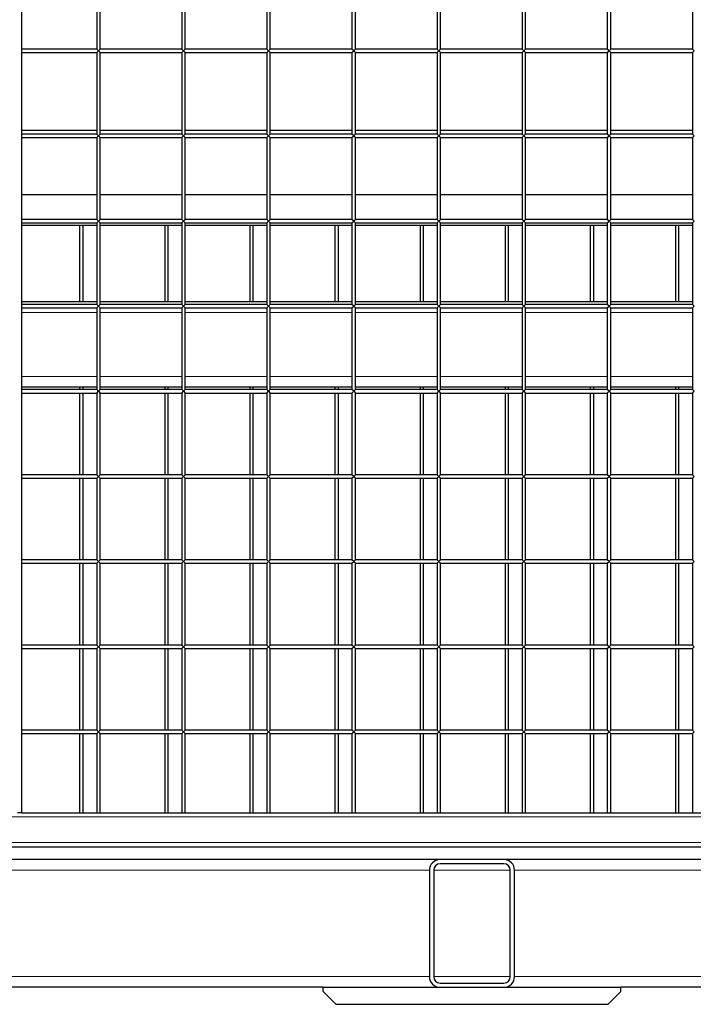
# Model space of a CAD drawing. Units: millimetres. Extents: x 0 to 21000, y 0 to 14850.
# Drawn here: x 10049 to 10841, y 3411 to 4567 of the extents above; entities that cross this region are included whole.
import ezdxf

# ---------------------------------------------------------------- set-up
doc = ezdxf.new("R2010")
doc.units = ezdxf.units.MM
doc.header["$LTSCALE"] = 50

msp = doc.modelspace()

# ---------------------------------------------------------------- linework, layer by layer
at = {"color": 7, "linetype": 'Continuous', "lineweight": 25}
for p, q in [((10051.7, 3635.8), (10051.7, 5325.8)), ((10139.7, 4628.8), (10139.7, 4532.8)), ((10143.7, 4532.8), (10143.7, 4628.8)), ((10239.7, 4628.8), (10239.7, 4532.8)), ((10243.7, 4532.8), (10243.7, 4628.8)), ((10339.7, 4628.8), (10339.7, 4532.8)), ((10343.7, 4532.8), (10343.7, 4628.8)), ((10439.7, 4628.8), (10439.7, 4532.8)), ((10443.7, 4532.8), (10443.7, 4628.8)), ((10539.7, 4628.8), (10539.7, 4532.8)), ((10543.7, 4532.8), (10543.7, 4628.8)), ((10639.7, 4628.8), (10639.7, 4532.8)), ((10643.7, 4532.8), (10643.7, 4628.8)), ((10739.7, 4628.8), (10739.7, 4532.8)), ((10743.7, 4532.8), (10743.7, 4628.8)), ((10839.7, 4628.8), (10839.7, 4532.8)), ((10139.7, 4532.8), (10051.7, 4532.8)), ((10051.7, 4528.8), (10139.7, 4528.8)), ((10141.7, 4530.8), (10139.7, 4532.8)), ((10139.7, 4528.8), (10141.7, 4530.8)), ((10139.7, 4528.8), (10139.7, 4432.8)), ((10143.7, 4532.8), (10141.7, 4530.8)), ((10141.7, 4530.8), (10143.7, 4528.8)), ((10239.7, 4532.8), (10143.7, 4532.8)), ((10143.7, 4528.8), (10239.7, 4528.8)), ((10143.7, 4432.8), (10143.7, 4528.8)), ((10241.7, 4530.8), (10239.7, 4532.8)), ((10239.7, 4528.8), (10241.7, 4530.8)), ((10239.7, 4528.8), (10239.7, 4432.8)), ((10243.7, 4532.8), (10241.7, 4530.8)), ((10241.7, 4530.8), (10243.7, 4528.8)), ((10339.7, 4532.8), (10243.7, 4532.8)), ((10243.7, 4432.8), (10243.7, 4528.8)), ((10243.7, 4528.8), (10339.7, 4528.8)), ((10341.7, 4530.8), (10339.7, 4532.8)), ((10339.7, 4528.8), (10341.7, 4530.8)), ((10339.7, 4528.8), (10339.7, 4432.8)), ((10343.7, 4532.8), (10341.7, 4530.8)), ((10341.7, 4530.8), (10343.7, 4528.8)), ((10439.7, 4532.8), (10343.7, 4532.8)), ((10343.7, 4432.8), (10343.7, 4528.8)), ((10343.7, 4528.8), (10439.7, 4528.8)), ((10441.7, 4530.8), (10439.7, 4532.8)), ((10439.7, 4528.8), (10441.7, 4530.8)), ((10439.7, 4528.8), (10439.7, 4432.8)), ((10443.7, 4532.8), (10441.7, 4530.8)), ((10441.7, 4530.8), (10443.7, 4528.8)), ((10539.7, 4532.8), (10443.7, 4532.8)), ((10443.7, 4432.8), (10443.7, 4528.8)), ((10443.7, 4528.8), (10539.7, 4528.8)), ((10541.7, 4530.8), (10539.7, 4532.8)), ((10539.7, 4528.8), (10541.7, 4530.8)), ((10539.7, 4528.8), (10539.7, 4432.8)), ((10543.7, 4532.8), (10541.7, 4530.8)), ((10541.7, 4530.8), (10543.7, 4528.8)), ((10639.7, 4532.8), (10543.7, 4532.8)), ((10543.7, 4432.8), (10543.7, 4528.8)), ((10543.7, 4528.8), (10639.7, 4528.8)), ((10641.7, 4530.8), (10639.7, 4532.8)), ((10639.7, 4528.8), (10641.7, 4530.8)), ((10639.7, 4528.8), (10639.7, 4432.8)), ((10643.7, 4532.8), (10641.7, 4530.8)), ((10641.7, 4530.8), (10643.7, 4528.8)), ((10739.7, 4532.8), (10643.7, 4532.8)), ((10643.7, 4528.8), (10739.7, 4528.8)), ((10643.7, 4432.8), (10643.7, 4528.8)), ((10741.7, 4530.8), (10739.7, 4532.8)), ((10739.7, 4528.8), (10741.7, 4530.8)), ((10739.7, 4528.8), (10739.7, 4432.8)), ((10743.7, 4532.8), (10741.7, 4530.8)), ((10741.7, 4530.8), (10743.7, 4528.8)), ((10839.7, 4532.8), (10743.7, 4532.8)), ((10743.7, 4432.8), (10743.7, 4528.8)), ((10743.7, 4528.8), (10839.7, 4528.8)), ((10841.7, 4530.8), (10839.7, 4532.8)), ((10839.7, 4528.8), (10841.7, 4530.8)), ((10839.7, 4528.8), (10839.7, 4432.8)), ((10139.7, 4437), (10051.7, 4437)), ((10139.7, 4432.8), (10051.7, 4432.8)), ((10141.7, 4430.8), (10139.7, 4432.8)), ((10139.7, 4428.8), (10141.7, 4430.8)), ((10143.7, 4432.8), (10141.7, 4430.8)), ((10141.7, 4430.8), (10143.7, 4428.8)), ((10239.7, 4437), (10143.7, 4437)), ((10239.7, 4432.8), (10143.7, 4432.8)), ((10241.7, 4430.8), (10239.7, 4432.8)), ((10239.7, 4428.8), (10241.7, 4430.8)), ((10243.7, 4432.8), (10241.7, 4430.8)), ((10241.7, 4430.8), (10243.7, 4428.8)), ((10339.7, 4437), (10243.7, 4437)), ((10339.7, 4432.8), (10243.7, 4432.8)), ((10341.7, 4430.8), (10339.7, 4432.8)), ((10339.7, 4428.8), (10341.7, 4430.8)), ((10343.7, 4432.8), (10341.7, 4430.8)), ((10341.7, 4430.8), (10343.7, 4428.8)), ((10439.7, 4437), (10343.7, 4437)), ((10439.7, 4432.8), (10343.7, 4432.8)), ((10441.7, 4430.8), (10439.7, 4432.8)), ((10439.7, 4428.8), (10441.7, 4430.8)), ((10443.7, 4432.8), (10441.7, 4430.8)), ((10441.7, 4430.8), (10443.7, 4428.8)), ((10539.7, 4437), (10443.7, 4437)), ((10539.7, 4432.8), (10443.7, 4432.8)), ((10541.7, 4430.8), (10539.7, 4432.8)), ((10539.7, 4428.8), (10541.7, 4430.8)), ((10543.7, 4432.8), (10541.7, 4430.8)), ((10541.7, 4430.8), (10543.7, 4428.8)), ((10639.7, 4437), (10543.7, 4437)), ((10639.7, 4432.8), (10543.7, 4432.8)), ((10641.7, 4430.8), (10639.7, 4432.8)), ((10639.7, 4428.8), (10641.7, 4430.8)), ((10643.7, 4432.8), (10641.7, 4430.8)), ((10641.7, 4430.8), (10643.7, 4428.8)), ((10739.7, 4437), (10643.7, 4437)), ((10739.7, 4432.8), (10643.7, 4432.8)), ((10741.7, 4430.8), (10739.7, 4432.8)), ((10739.7, 4428.8), (10741.7, 4430.8)), ((10743.7, 4432.8), (10741.7, 4430.8)), ((10741.7, 4430.8), (10743.7, 4428.8)), ((10839.7, 4437), (10743.7, 4437)), ((10839.7, 4432.8), (10743.7, 4432.8)), ((10841.7, 4430.8), (10839.7, 4432.8)), ((10839.7, 4428.8), (10841.7, 4430.8)), ((10051.7, 4428.8), (10139.7, 4428.8)), ((10139.7, 4428.8), (10139.7, 4332.8)), ((10143.7, 4428.8), (10239.7, 4428.8)), ((10143.7, 4332.8), (10143.7, 4428.8)), ((10239.7, 4428.8), (10239.7, 4332.8)), ((10243.7, 4332.8), (10243.7, 4428.8)), ((10243.7, 4428.8), (10339.7, 4428.8)), ((10339.7, 4428.8), (10339.7, 4332.8)), ((10343.7, 4332.8), (10343.7, 4428.8)), ((10343.7, 4428.8), (10439.7, 4428.8)), ((10439.7, 4428.8), (10439.7, 4332.8)), ((10443.7, 4332.8), (10443.7, 4428.8)), ((10443.7, 4428.8), (10539.7, 4428.8)), ((10539.7, 4428.8), (10539.7, 4332.8)), ((10543.7, 4332.8), (10543.7, 4428.8)), ((10543.7, 4428.8), (10639.7, 4428.8)), ((10639.7, 4428.8), (10639.7, 4332.8)), ((10643.7, 4332.8), (10643.7, 4428.8)), ((10643.7, 4428.8), (10739.7, 4428.8)), ((10739.7, 4428.8), (10739.7, 4332.8)), ((10743.7, 4332.8), (10743.7, 4428.8)), ((10743.7, 4428.8), (10839.7, 4428.8)), ((10839.7, 4428.8), (10839.7, 4332.8)), ((10051.7, 4362), (10139.7, 4362)), ((10143.7, 4362), (10239.7, 4362)), ((10243.7, 4362), (10339.7, 4362)), ((10343.7, 4362), (10439.7, 4362)), ((10443.7, 4362), (10539.7, 4362)), ((10543.7, 4362), (10639.7, 4362)), ((10643.7, 4362), (10739.7, 4362)), ((10743.7, 4362), (10839.7, 4362)), ((10139.7, 4332.8), (10051.7, 4332.8)), ((10051.7, 4328.8), (10139.7, 4328.8)), ((10051.7, 4325.8), (10139.7, 4325.8)), ((10119.7, 4325.8), (10119.7, 4235.8)), ((10123.7, 4235.8), (10123.7, 4325.8)), ((10141.7, 4330.8), (10139.7, 4332.8)), ((10139.7, 4328.8), (10141.7, 4330.8)), ((10139.7, 4328.8), (10139.7, 4232.8)), ((10143.7, 4332.8), (10141.7, 4330.8)), ((10141.7, 4330.8), (10143.7, 4328.8)), ((10239.7, 4332.8), (10143.7, 4332.8)), ((10143.7, 4328.8), (10239.7, 4328.8)), ((10143.7, 4232.8), (10143.7, 4328.8)), ((10143.7, 4325.8), (10239.7, 4325.8)), ((10219.7, 4325.8), (10219.7, 4235.8)), ((10223.7, 4235.8), (10223.7, 4325.8)), ((10241.7, 4330.8), (10239.7, 4332.8)), ((10239.7, 4328.8), (10241.7, 4330.8)), ((10239.7, 4328.8), (10239.7, 4232.8)), ((10243.7, 4332.8), (10241.7, 4330.8)), ((10241.7, 4330.8), (10243.7, 4328.8)), ((10339.7, 4332.8), (10243.7, 4332.8)), ((10243.7, 4328.8), (10339.7, 4328.8)), ((10243.7, 4232.8), (10243.7, 4328.8)), ((10243.7, 4325.8), (10339.7, 4325.8)), ((10319.7, 4325.8), (10319.7, 4235.8)), ((10323.7, 4235.8), (10323.7, 4325.8)), ((10341.7, 4330.8), (10339.7, 4332.8)), ((10339.7, 4328.8), (10341.7, 4330.8)), ((10339.7, 4328.8), (10339.7, 4232.8)), ((10343.7, 4332.8), (10341.7, 4330.8)), ((10341.7, 4330.8), (10343.7, 4328.8)), ((10439.7, 4332.8), (10343.7, 4332.8)), ((10343.7, 4232.8), (10343.7, 4328.8)), ((10343.7, 4328.8), (10439.7, 4328.8)), ((10343.7, 4325.8), (10439.7, 4325.8)), ((10419.7, 4325.8), (10419.7, 4235.8)), ((10423.7, 4235.8), (10423.7, 4325.8)), ((10441.7, 4330.8), (10439.7, 4332.8)), ((10439.7, 4328.8), (10441.7, 4330.8)), ((10439.7, 4328.8), (10439.7, 4232.8)), ((10443.7, 4332.8), (10441.7, 4330.8)), ((10441.7, 4330.8), (10443.7, 4328.8)), ((10539.7, 4332.8), (10443.7, 4332.8)), ((10443.7, 4328.8), (10539.7, 4328.8)), ((10443.7, 4232.8), (10443.7, 4328.8)), ((10443.7, 4325.8), (10539.7, 4325.8)), ((10519.7, 4325.8), (10519.7, 4235.8)), ((10523.7, 4235.8), (10523.7, 4325.8)), ((10541.7, 4330.8), (10539.7, 4332.8)), ((10539.7, 4328.8), (10541.7, 4330.8)), ((10539.7, 4328.8), (10539.7, 4232.8)), ((10543.7, 4332.8), (10541.7, 4330.8)), ((10541.7, 4330.8), (10543.7, 4328.8)), ((10639.7, 4332.8), (10543.7, 4332.8)), ((10543.7, 4328.8), (10639.7, 4328.8)), ((10543.7, 4232.8), (10543.7, 4328.8)), ((10543.7, 4325.8), (10639.7, 4325.8)), ((10619.7, 4325.8), (10619.7, 4235.8)), ((10623.7, 4235.8), (10623.7, 4325.8)), ((10641.7, 4330.8), (10639.7, 4332.8)), ((10639.7, 4328.8), (10641.7, 4330.8)), ((10639.7, 4328.8), (10639.7, 4232.8)), ((10643.7, 4332.8), (10641.7, 4330.8)), ((10641.7, 4330.8), (10643.7, 4328.8)), ((10739.7, 4332.8), (10643.7, 4332.8)), ((10643.7, 4328.8), (10739.7, 4328.8)), ((10643.7, 4232.8), (10643.7, 4328.8)), ((10643.7, 4325.8), (10739.7, 4325.8)), ((10719.7, 4325.8), (10719.7, 4235.8)), ((10723.7, 4235.8), (10723.7, 4325.8)), ((10741.7, 4330.8), (10739.7, 4332.8)), ((10739.7, 4328.8), (10741.7, 4330.8)), ((10739.7, 4328.8), (10739.7, 4232.8)), ((10743.7, 4332.8), (10741.7, 4330.8)), ((10741.7, 4330.8), (10743.7, 4328.8)), ((10839.7, 4332.8), (10743.7, 4332.8)), ((10743.7, 4232.8), (10743.7, 4328.8)), ((10743.7, 4328.8), (10839.7, 4328.8)), ((10743.7, 4325.8), (10839.7, 4325.8)), ((10819.7, 4325.8), (10819.7, 4235.8)), ((10823.7, 4235.8), (10823.7, 4325.8)), ((10841.7, 4330.8), (10839.7, 4332.8)), ((10839.7, 4328.8), (10841.7, 4330.8)), ((10839.7, 4328.8), (10839.7, 4232.8)), ((10139.7, 4235.8), (10051.7, 4235.8)), ((10239.7, 4235.8), (10143.7, 4235.8)), ((10339.7, 4235.8), (10243.7, 4235.8)), ((10439.7, 4235.8), (10343.7, 4235.8)), ((10539.7, 4235.8), (10443.7, 4235.8)), ((10639.7, 4235.8), (10543.7, 4235.8)), ((10739.7, 4235.8), (10643.7, 4235.8)), ((10839.7, 4235.8), (10743.7, 4235.8)), ((10139.7, 4232.8), (10051.7, 4232.8)), ((10051.7, 4228.8), (10139.7, 4228.8)), ((10141.7, 4230.8), (10139.7, 4232.8)), ((10139.7, 4228.8), (10141.7, 4230.8)), ((10139.7, 4228.8), (10139.7, 4132.8)), ((10143.7, 4232.8), (10141.7, 4230.8)), ((10141.7, 4230.8), (10143.7, 4228.8)), ((10239.7, 4232.8), (10143.7, 4232.8)), ((10143.7, 4132.8), (10143.7, 4228.8)), ((10143.7, 4228.8), (10239.7, 4228.8)), ((10241.7, 4230.8), (10239.7, 4232.8)), ((10239.7, 4228.8), (10241.7, 4230.8)), ((10239.7, 4228.8), (10239.7, 4132.8)), ((10243.7, 4232.8), (10241.7, 4230.8)), ((10241.7, 4230.8), (10243.7, 4228.8)), ((10339.7, 4232.8), (10243.7, 4232.8)), ((10243.7, 4228.8), (10339.7, 4228.8)), ((10243.7, 4132.8), (10243.7, 4228.8)), ((10341.7, 4230.8), (10339.7, 4232.8)), ((10339.7, 4228.8), (10341.7, 4230.8)), ((10339.7, 4228.8), (10339.7, 4132.8)), ((10343.7, 4232.8), (10341.7, 4230.8)), ((10341.7, 4230.8), (10343.7, 4228.8)), ((10439.7, 4232.8), (10343.7, 4232.8)), ((10343.7, 4132.8), (10343.7, 4228.8)), ((10343.7, 4228.8), (10439.7, 4228.8)), ((10441.7, 4230.8), (10439.7, 4232.8)), ((10439.7, 4228.8), (10441.7, 4230.8)), ((10439.7, 4228.8), (10439.7, 4132.8)), ((10443.7, 4232.8), (10441.7, 4230.8)), ((10441.7, 4230.8), (10443.7, 4228.8)), ((10539.7, 4232.8), (10443.7, 4232.8)), ((10443.7, 4228.8), (10539.7, 4228.8)), ((10443.7, 4132.8), (10443.7, 4228.8)), ((10541.7, 4230.8), (10539.7, 4232.8)), ((10539.7, 4228.8), (10541.7, 4230.8)), ((10539.7, 4228.8), (10539.7, 4132.8)), ((10543.7, 4232.8), (10541.7, 4230.8)), ((10541.7, 4230.8), (10543.7, 4228.8)), ((10639.7, 4232.8), (10543.7, 4232.8)), ((10543.7, 4228.8), (10639.7, 4228.8)), ((10543.7, 4132.8), (10543.7, 4228.8)), ((10641.7, 4230.8), (10639.7, 4232.8)), ((10639.7, 4228.8), (10641.7, 4230.8)), ((10639.7, 4228.8), (10639.7, 4132.8)), ((10643.7, 4232.8), (10641.7, 4230.8)), ((10641.7, 4230.8), (10643.7, 4228.8)), ((10739.7, 4232.8), (10643.7, 4232.8)), ((10643.7, 4132.8), (10643.7, 4228.8)), ((10643.7, 4228.8), (10739.7, 4228.8)), ((10741.7, 4230.8), (10739.7, 4232.8)), ((10739.7, 4228.8), (10741.7, 4230.8)), ((10739.7, 4228.8), (10739.7, 4132.8)), ((10743.7, 4232.8), (10741.7, 4230.8)), ((10741.7, 4230.8), (10743.7, 4228.8)), ((10839.7, 4232.8), (10743.7, 4232.8)), ((10743.7, 4228.8), (10839.7, 4228.8)), ((10743.7, 4132.8), (10743.7, 4228.8)), ((10841.7, 4230.8), (10839.7, 4232.8)), ((10839.7, 4228.8), (10841.7, 4230.8)), ((10839.7, 4228.8), (10839.7, 4132.8)), ((10139.7, 4135.8), (10051.7, 4135.8)), ((10139.7, 4132.8), (10051.7, 4132.8)), ((10119.7, 4135.8), (10119.7, 4132.8)), ((10123.7, 4132.8), (10123.7, 4135.8)), ((10141.7, 4130.8), (10139.7, 4132.8)), ((10139.7, 4128.8), (10141.7, 4130.8)), ((10143.7, 4132.8), (10141.7, 4130.8)), ((10141.7, 4130.8), (10143.7, 4128.8)), ((10239.7, 4135.8), (10143.7, 4135.8)), ((10239.7, 4132.8), (10143.7, 4132.8)), ((10219.7, 4135.8), (10219.7, 4132.8)), ((10223.7, 4132.8), (10223.7, 4135.8)), ((10241.7, 4130.8), (10239.7, 4132.8)), ((10239.7, 4128.8), (10241.7, 4130.8)), ((10243.7, 4132.8), (10241.7, 4130.8)), ((10241.7, 4130.8), (10243.7, 4128.8)), ((10339.7, 4135.8), (10243.7, 4135.8)), ((10339.7, 4132.8), (10243.7, 4132.8)), ((10319.7, 4135.8), (10319.7, 4132.8)), ((10323.7, 4132.8), (10323.7, 4135.8)), ((10341.7, 4130.8), (10339.7, 4132.8)), ((10339.7, 4128.8), (10341.7, 4130.8)), ((10343.7, 4132.8), (10341.7, 4130.8)), ((10341.7, 4130.8), (10343.7, 4128.8)), ((10439.7, 4135.8), (10343.7, 4135.8)), ((10439.7, 4132.8), (10343.7, 4132.8)), ((10419.7, 4135.8), (10419.7, 4132.8)), ((10423.7, 4132.8), (10423.7, 4135.8)), ((10441.7, 4130.8), (10439.7, 4132.8)), ((10439.7, 4128.8), (10441.7, 4130.8)), ((10443.7, 4132.8), (10441.7, 4130.8)), ((10441.7, 4130.8), (10443.7, 4128.8)), ((10539.7, 4135.8), (10443.7, 4135.8)), ((10539.7, 4132.8), (10443.7, 4132.8)), ((10519.7, 4135.8), (10519.7, 4132.8)), ((10523.7, 4132.8), (10523.7, 4135.8)), ((10541.7, 4130.8), (10539.7, 4132.8)), ((10539.7, 4128.8), (10541.7, 4130.8)), ((10543.7, 4132.8), (10541.7, 4130.8)), ((10541.7, 4130.8), (10543.7, 4128.8)), ((10639.7, 4135.8), (10543.7, 4135.8)), ((10639.7, 4132.8), (10543.7, 4132.8)), ((10619.7, 4135.8), (10619.7, 4132.8)), ((10623.7, 4132.8), (10623.7, 4135.8)), ((10641.7, 4130.8), (10639.7, 4132.8)), ((10639.7, 4128.8), (10641.7, 4130.8)), ((10643.7, 4132.8), (10641.7, 4130.8)), ((10641.7, 4130.8), (10643.7, 4128.8)), ((10739.7, 4135.8), (10643.7, 4135.8)), ((10739.7, 4132.8), (10643.7, 4132.8)), ((10719.7, 4135.8), (10719.7, 4132.8)), ((10723.7, 4132.8), (10723.7, 4135.8)), ((10741.7, 4130.8), (10739.7, 4132.8)), ((10739.7, 4128.8), (10741.7, 4130.8)), ((10743.7, 4132.8), (10741.7, 4130.8)), ((10741.7, 4130.8), (10743.7, 4128.8)), ((10839.7, 4135.8), (10743.7, 4135.8)), ((10839.7, 4132.8), (10743.7, 4132.8)), ((10819.7, 4135.8), (10819.7, 4132.8)), ((10823.7, 4132.8), (10823.7, 4135.8)), ((10841.7, 4130.8), (10839.7, 4132.8)), ((10839.7, 4128.8), (10841.7, 4130.8)), ((10051.7, 4128.8), (10139.7, 4128.8)), ((10119.7, 4128.8), (10119.7, 4032.8)), ((10123.7, 4032.8), (10123.7, 4128.8)), ((10139.7, 4128.8), (10139.7, 4032.8)), ((10143.7, 4128.8), (10239.7, 4128.8)), ((10143.7, 4032.8), (10143.7, 4128.8)), ((10219.7, 4128.8), (10219.7, 4032.8)), ((10223.7, 4032.8), (10223.7, 4128.8)), ((10239.7, 4128.8), (10239.7, 4032.8)), ((10243.7, 4128.8), (10339.7, 4128.8)), ((10243.7, 4032.8), (10243.7, 4128.8)), ((10319.7, 4128.8), (10319.7, 4032.8)), ((10323.7, 4032.8), (10323.7, 4128.8)), ((10339.7, 4128.8), (10339.7, 4032.8)), ((10343.7, 4032.8), (10343.7, 4128.8)), ((10343.7, 4128.8), (10439.7, 4128.8)), ((10419.7, 4128.8), (10419.7, 4032.8)), ((10423.7, 4032.8), (10423.7, 4128.8)), ((10439.7, 4128.8), (10439.7, 4032.8)), ((10443.7, 4032.8), (10443.7, 4128.8)), ((10443.7, 4128.8), (10539.7, 4128.8)), ((10519.7, 4128.8), (10519.7, 4032.8)), ((10523.7, 4032.8), (10523.7, 4128.8)), ((10539.7, 4128.8), (10539.7, 4032.8)), ((10543.7, 4032.8), (10543.7, 4128.8)), ((10543.7, 4128.8), (10639.7, 4128.8)), ((10619.7, 4128.8), (10619.7, 4032.8)), ((10623.7, 4032.8), (10623.7, 4128.8)), ((10639.7, 4128.8), (10639.7, 4032.8)), ((10643.7, 4128.8), (10739.7, 4128.8)), ((10643.7, 4032.8), (10643.7, 4128.8)), ((10719.7, 4128.8), (10719.7, 4032.8)), ((10723.7, 4032.8), (10723.7, 4128.8)), ((10739.7, 4128.8), (10739.7, 4032.8)), ((10743.7, 4128.8), (10839.7, 4128.8)), ((10743.7, 4032.8), (10743.7, 4128.8)), ((10819.7, 4128.8), (10819.7, 4032.8)), ((10823.7, 4032.8), (10823.7, 4128.8)), ((10839.7, 4128.8), (10839.7, 4032.8)), ((10139.7, 4032.8), (10051.7, 4032.8)), ((10051.7, 4028.8), (10139.7, 4028.8)), ((10119.7, 4028.8), (10119.7, 3932.8)), ((10123.7, 3932.8), (10123.7, 4028.8)), ((10141.7, 4030.8), (10139.7, 4032.8)), ((10139.7, 4028.8), (10141.7, 4030.8)), ((10139.7, 4028.8), (10139.7, 3932.8)), ((10143.7, 4032.8), (10141.7, 4030.8)), ((10141.7, 4030.8), (10143.7, 4028.8)), ((10239.7, 4032.8), (10143.7, 4032.8)), ((10143.7, 3932.8), (10143.7, 4028.8)), ((10143.7, 4028.8), (10239.7, 4028.8)), ((10219.7, 4028.8), (10219.7, 3932.8)), ((10223.7, 3932.8), (10223.7, 4028.8)), ((10241.7, 4030.8), (10239.7, 4032.8)), ((10239.7, 4028.8), (10241.7, 4030.8)), ((10239.7, 4028.8), (10239.7, 3932.8)), ((10243.7, 4032.8), (10241.7, 4030.8)), ((10241.7, 4030.8), (10243.7, 4028.8)), ((10339.7, 4032.8), (10243.7, 4032.8)), ((10243.7, 4028.8), (10339.7, 4028.8)), ((10243.7, 3932.8), (10243.7, 4028.8)), ((10319.7, 4028.8), (10319.7, 3932.8)), ((10323.7, 3932.8), (10323.7, 4028.8)), ((10341.7, 4030.8), (10339.7, 4032.8)), ((10339.7, 4028.8), (10341.7, 4030.8)), ((10339.7, 4028.8), (10339.7, 3932.8)), ((10343.7, 4032.8), (10341.7, 4030.8)), ((10341.7, 4030.8), (10343.7, 4028.8)), ((10439.7, 4032.8), (10343.7, 4032.8)), ((10343.7, 4028.8), (10439.7, 4028.8)), ((10343.7, 3932.8), (10343.7, 4028.8)), ((10419.7, 4028.8), (10419.7, 3932.8)), ((10423.7, 3932.8), (10423.7, 4028.8)), ((10441.7, 4030.8), (10439.7, 4032.8)), ((10439.7, 4028.8), (10441.7, 4030.8)), ((10439.7, 4028.8), (10439.7, 3932.8)), ((10443.7, 4032.8), (10441.7, 4030.8)), ((10441.7, 4030.8), (10443.7, 4028.8)), ((10539.7, 4032.8), (10443.7, 4032.8)), ((10443.7, 4028.8), (10539.7, 4028.8)), ((10443.7, 3932.8), (10443.7, 4028.8)), ((10519.7, 4028.8), (10519.7, 3932.8)), ((10523.7, 3932.8), (10523.7, 4028.8)), ((10541.7, 4030.8), (10539.7, 4032.8)), ((10539.7, 4028.8), (10541.7, 4030.8)), ((10539.7, 4028.8), (10539.7, 3932.8)), ((10543.7, 4032.8), (10541.7, 4030.8)), ((10541.7, 4030.8), (10543.7, 4028.8)), ((10639.7, 4032.8), (10543.7, 4032.8)), ((10543.7, 4028.8), (10639.7, 4028.8)), ((10543.7, 3932.8), (10543.7, 4028.8)), ((10619.7, 4028.8), (10619.7, 3932.8)), ((10623.7, 3932.8), (10623.7, 4028.8)), ((10641.7, 4030.8), (10639.7, 4032.8)), ((10639.7, 4028.8), (10641.7, 4030.8)), ((10639.7, 4028.8), (10639.7, 3932.8)), ((10643.7, 4032.8), (10641.7, 4030.8)), ((10641.7, 4030.8), (10643.7, 4028.8)), ((10739.7, 4032.8), (10643.7, 4032.8)), ((10643.7, 4028.8), (10739.7, 4028.8)), ((10643.7, 3932.8), (10643.7, 4028.8)), ((10719.7, 4028.8), (10719.7, 3932.8)), ((10723.7, 3932.8), (10723.7, 4028.8)), ((10741.7, 4030.8), (10739.7, 4032.8)), ((10739.7, 4028.8), (10741.7, 4030.8)), ((10739.7, 4028.8), (10739.7, 3932.8)), ((10743.7, 4032.8), (10741.7, 4030.8)), ((10741.7, 4030.8), (10743.7, 4028.8)), ((10839.7, 4032.8), (10743.7, 4032.8)), ((10743.7, 4028.8), (10839.7, 4028.8)), ((10743.7, 3932.8), (10743.7, 4028.8)), ((10819.7, 4028.8), (10819.7, 3932.8)), ((10823.7, 3932.8), (10823.7, 4028.8)), ((10841.7, 4030.8), (10839.7, 4032.8)), ((10839.7, 4028.8), (10841.7, 4030.8)), ((10839.7, 4028.8), (10839.7, 3932.8)), ((10139.7, 3932.8), (10051.7, 3932.8)), ((10141.7, 3930.8), (10139.7, 3932.8)), ((10143.7, 3932.8), (10141.7, 3930.8)), ((10239.7, 3932.8), (10143.7, 3932.8)), ((10241.7, 3930.8), (10239.7, 3932.8)), ((10243.7, 3932.8), (10241.7, 3930.8)), ((10339.7, 3932.8), (10243.7, 3932.8)), ((10341.7, 3930.8), (10339.7, 3932.8)), ((10343.7, 3932.8), (10341.7, 3930.8)), ((10439.7, 3932.8), (10343.7, 3932.8)), ((10441.7, 3930.8), (10439.7, 3932.8)), ((10443.7, 3932.8), (10441.7, 3930.8)), ((10539.7, 3932.8), (10443.7, 3932.8)), ((10541.7, 3930.8), (10539.7, 3932.8)), ((10543.7, 3932.8), (10541.7, 3930.8)), ((10639.7, 3932.8), (10543.7, 3932.8)), ((10641.7, 3930.8), (10639.7, 3932.8)), ((10643.7, 3932.8), (10641.7, 3930.8)), ((10739.7, 3932.8), (10643.7, 3932.8)), ((10741.7, 3930.8), (10739.7, 3932.8)), ((10743.7, 3932.8), (10741.7, 3930.8)), ((10839.7, 3932.8), (10743.7, 3932.8)), ((10841.7, 3930.8), (10839.7, 3932.8)), ((10051.7, 3928.8), (10139.7, 3928.8)), ((10119.7, 3928.8), (10119.7, 3832.8)), ((10123.7, 3832.8), (10123.7, 3928.8)), ((10139.7, 3928.8), (10141.7, 3930.8)), ((10139.7, 3928.8), (10139.7, 3832.8)), ((10141.7, 3930.8), (10143.7, 3928.8)), ((10143.7, 3832.8), (10143.7, 3928.8)), ((10143.7, 3928.8), (10239.7, 3928.8)), ((10219.7, 3928.8), (10219.7, 3832.8)), ((10223.7, 3832.8), (10223.7, 3928.8)), ((10239.7, 3928.8), (10241.7, 3930.8)), ((10239.7, 3928.8), (10239.7, 3832.8)), ((10241.7, 3930.8), (10243.7, 3928.8)), ((10243.7, 3928.8), (10339.7, 3928.8)), ((10243.7, 3832.8), (10243.7, 3928.8)), ((10319.7, 3928.8), (10319.7, 3832.8)), ((10323.7, 3832.8), (10323.7, 3928.8)), ((10339.7, 3928.8), (10341.7, 3930.8)), ((10339.7, 3928.8), (10339.7, 3832.8)), ((10341.7, 3930.8), (10343.7, 3928.8)), ((10343.7, 3928.8), (10439.7, 3928.8)), ((10343.7, 3832.8), (10343.7, 3928.8)), ((10419.7, 3928.8), (10419.7, 3832.8)), ((10423.7, 3832.8), (10423.7, 3928.8)), ((10439.7, 3928.8), (10441.7, 3930.8)), ((10439.7, 3928.8), (10439.7, 3832.8)), ((10441.7, 3930.8), (10443.7, 3928.8)), ((10443.7, 3928.8), (10539.7, 3928.8)), ((10443.7, 3832.8), (10443.7, 3928.8)), ((10519.7, 3928.8), (10519.7, 3832.8)), ((10523.7, 3832.8), (10523.7, 3928.8)), ((10539.7, 3928.8), (10541.7, 3930.8)), ((10539.7, 3928.8), (10539.7, 3832.8)), ((10541.7, 3930.8), (10543.7, 3928.8)), ((10543.7, 3832.8), (10543.7, 3928.8)), ((10543.7, 3928.8), (10639.7, 3928.8)), ((10619.7, 3928.8), (10619.7, 3832.8)), ((10623.7, 3832.8), (10623.7, 3928.8)), ((10639.7, 3928.8), (10641.7, 3930.8)), ((10639.7, 3928.8), (10639.7, 3832.8)), ((10641.7, 3930.8), (10643.7, 3928.8)), ((10643.7, 3928.8), (10739.7, 3928.8)), ((10643.7, 3832.8), (10643.7, 3928.8)), ((10719.7, 3928.8), (10719.7, 3832.8)), ((10723.7, 3832.8), (10723.7, 3928.8)), ((10739.7, 3928.8), (10741.7, 3930.8)), ((10739.7, 3928.8), (10739.7, 3832.8)), ((10741.7, 3930.8), (10743.7, 3928.8)), ((10743.7, 3928.8), (10839.7, 3928.8)), ((10743.7, 3832.8), (10743.7, 3928.8)), ((10819.7, 3928.8), (10819.7, 3832.8)), ((10823.7, 3832.8), (10823.7, 3928.8)), ((10839.7, 3928.8), (10841.7, 3930.8)), ((10839.7, 3928.8), (10839.7, 3832.8)), ((10139.7, 3832.8), (10051.7, 3832.8)), ((10051.7, 3828.8), (10139.7, 3828.8)), ((10119.7, 3828.8), (10119.7, 3732.8)), ((10123.7, 3732.8), (10123.7, 3828.8)), ((10141.7, 3830.8), (10139.7, 3832.8)), ((10139.7, 3828.8), (10141.7, 3830.8)), ((10139.7, 3828.8), (10139.7, 3732.8)), ((10143.7, 3832.8), (10141.7, 3830.8)), ((10141.7, 3830.8), (10143.7, 3828.8)), ((10239.7, 3832.8), (10143.7, 3832.8)), ((10143.7, 3828.8), (10239.7, 3828.8)), ((10143.7, 3732.8), (10143.7, 3828.8)), ((10219.7, 3828.8), (10219.7, 3732.8)), ((10223.7, 3732.8), (10223.7, 3828.8)), ((10241.7, 3830.8), (10239.7, 3832.8)), ((10239.7, 3828.8), (10241.7, 3830.8)), ((10239.7, 3828.8), (10239.7, 3732.8)), ((10243.7, 3832.8), (10241.7, 3830.8)), ((10241.7, 3830.8), (10243.7, 3828.8)), ((10339.7, 3832.8), (10243.7, 3832.8)), ((10243.7, 3732.8), (10243.7, 3828.8)), ((10243.7, 3828.8), (10339.7, 3828.8)), ((10319.7, 3828.8), (10319.7, 3732.8)), ((10323.7, 3732.8), (10323.7, 3828.8)), ((10341.7, 3830.8), (10339.7, 3832.8)), ((10339.7, 3828.8), (10341.7, 3830.8)), ((10339.7, 3828.8), (10339.7, 3732.8)), ((10343.7, 3832.8), (10341.7, 3830.8)), ((10341.7, 3830.8), (10343.7, 3828.8)), ((10439.7, 3832.8), (10343.7, 3832.8)), ((10343.7, 3828.8), (10439.7, 3828.8)), ((10343.7, 3732.8), (10343.7, 3828.8)), ((10419.7, 3828.8), (10419.7, 3732.8)), ((10423.7, 3732.8), (10423.7, 3828.8)), ((10441.7, 3830.8), (10439.7, 3832.8)), ((10439.7, 3828.8), (10441.7, 3830.8)), ((10439.7, 3828.8), (10439.7, 3732.8)), ((10443.7, 3832.8), (10441.7, 3830.8)), ((10441.7, 3830.8), (10443.7, 3828.8)), ((10539.7, 3832.8), (10443.7, 3832.8)), ((10443.7, 3732.8), (10443.7, 3828.8)), ((10443.7, 3828.8), (10539.7, 3828.8)), ((10519.7, 3828.8), (10519.7, 3732.8)), ((10523.7, 3732.8), (10523.7, 3828.8)), ((10541.7, 3830.8), (10539.7, 3832.8)), ((10539.7, 3828.8), (10541.7, 3830.8)), ((10539.7, 3828.8), (10539.7, 3732.8)), ((10543.7, 3832.8), (10541.7, 3830.8)), ((10541.7, 3830.8), (10543.7, 3828.8)), ((10639.7, 3832.8), (10543.7, 3832.8)), ((10543.7, 3732.8), (10543.7, 3828.8)), ((10543.7, 3828.8), (10639.7, 3828.8)), ((10619.7, 3828.8), (10619.7, 3732.8)), ((10623.7, 3732.8), (10623.7, 3828.8)), ((10641.7, 3830.8), (10639.7, 3832.8)), ((10639.7, 3828.8), (10641.7, 3830.8)), ((10639.7, 3828.8), (10639.7, 3732.8)), ((10643.7, 3832.8), (10641.7, 3830.8)), ((10641.7, 3830.8), (10643.7, 3828.8)), ((10739.7, 3832.8), (10643.7, 3832.8)), ((10643.7, 3828.8), (10739.7, 3828.8)), ((10643.7, 3732.8), (10643.7, 3828.8)), ((10719.7, 3828.8), (10719.7, 3732.8)), ((10723.7, 3732.8), (10723.7, 3828.8)), ((10741.7, 3830.8), (10739.7, 3832.8)), ((10739.7, 3828.8), (10741.7, 3830.8)), ((10739.7, 3828.8), (10739.7, 3732.8)), ((10743.7, 3832.8), (10741.7, 3830.8)), ((10741.7, 3830.8), (10743.7, 3828.8)), ((10839.7, 3832.8), (10743.7, 3832.8)), ((10743.7, 3828.8), (10839.7, 3828.8)), ((10743.7, 3732.8), (10743.7, 3828.8)), ((10819.7, 3828.8), (10819.7, 3732.8)), ((10823.7, 3732.8), (10823.7, 3828.8)), ((10841.7, 3830.8), (10839.7, 3832.8)), ((10839.7, 3828.8), (10841.7, 3830.8)), ((10839.7, 3828.8), (10839.7, 3732.8)), ((10139.7, 3732.8), (10051.7, 3732.8)), ((10051.7, 3728.8), (10139.7, 3728.8)), ((10119.7, 3728.8), (10119.7, 3635.8)), ((10123.7, 3635.8), (10123.7, 3728.8)), ((10141.7, 3730.8), (10139.7, 3732.8)), ((10139.7, 3728.8), (10141.7, 3730.8)), ((10139.7, 3728.8), (10139.7, 3635.8)), ((10143.7, 3732.8), (10141.7, 3730.8)), ((10141.7, 3730.8), (10143.7, 3728.8)), ((10239.7, 3732.8), (10143.7, 3732.8)), ((10143.7, 3635.8), (10143.7, 3728.8)), ((10143.7, 3728.8), (10239.7, 3728.8)), ((10219.7, 3728.8), (10219.7, 3635.8)), ((10223.7, 3635.8), (10223.7, 3728.8)), ((10241.7, 3730.8), (10239.7, 3732.8)), ((10239.7, 3728.8), (10241.7, 3730.8)), ((10239.7, 3728.8), (10239.7, 3635.8)), ((10243.7, 3732.8), (10241.7, 3730.8)), ((10241.7, 3730.8), (10243.7, 3728.8)), ((10339.7, 3732.8), (10243.7, 3732.8)), ((10243.7, 3728.8), (10339.7, 3728.8)), ((10243.7, 3635.8), (10243.7, 3728.8)), ((10319.7, 3728.8), (10319.7, 3635.8)), ((10323.7, 3635.8), (10323.7, 3728.8)), ((10341.7, 3730.8), (10339.7, 3732.8)), ((10339.7, 3728.8), (10341.7, 3730.8)), ((10339.7, 3728.8), (10339.7, 3635.8)), ((10343.7, 3732.8), (10341.7, 3730.8)), ((10341.7, 3730.8), (10343.7, 3728.8)), ((10439.7, 3732.8), (10343.7, 3732.8)), ((10343.7, 3635.8), (10343.7, 3728.8)), ((10343.7, 3728.8), (10439.7, 3728.8)), ((10419.7, 3728.8), (10419.7, 3635.8)), ((10423.7, 3635.8), (10423.7, 3728.8)), ((10441.7, 3730.8), (10439.7, 3732.8)), ((10439.7, 3728.8), (10441.7, 3730.8)), ((10439.7, 3728.8), (10439.7, 3635.8)), ((10443.7, 3732.8), (10441.7, 3730.8)), ((10441.7, 3730.8), (10443.7, 3728.8)), ((10539.7, 3732.8), (10443.7, 3732.8)), ((10443.7, 3728.8), (10539.7, 3728.8)), ((10443.7, 3635.8), (10443.7, 3728.8)), ((10519.7, 3728.8), (10519.7, 3635.8)), ((10523.7, 3635.8), (10523.7, 3728.8)), ((10541.7, 3730.8), (10539.7, 3732.8)), ((10539.7, 3728.8), (10541.7, 3730.8)), ((10539.7, 3728.8), (10539.7, 3635.8)), ((10543.7, 3732.8), (10541.7, 3730.8)), ((10541.7, 3730.8), (10543.7, 3728.8)), ((10639.7, 3732.8), (10543.7, 3732.8)), ((10543.7, 3635.8), (10543.7, 3728.8)), ((10543.7, 3728.8), (10639.7, 3728.8)), ((10619.7, 3728.8), (10619.7, 3635.8)), ((10623.7, 3635.8), (10623.7, 3728.8)), ((10641.7, 3730.8), (10639.7, 3732.8)), ((10639.7, 3728.8), (10641.7, 3730.8)), ((10639.7, 3728.8), (10639.7, 3635.8)), ((10643.7, 3732.8), (10641.7, 3730.8)), ((10641.7, 3730.8), (10643.7, 3728.8)), ((10739.7, 3732.8), (10643.7, 3732.8)), ((10643.7, 3635.8), (10643.7, 3728.8)), ((10643.7, 3728.8), (10739.7, 3728.8)), ((10719.7, 3728.8), (10719.7, 3635.8)), ((10723.7, 3635.8), (10723.7, 3728.8)), ((10741.7, 3730.8), (10739.7, 3732.8)), ((10739.7, 3728.8), (10741.7, 3730.8)), ((10739.7, 3728.8), (10739.7, 3635.8)), ((10743.7, 3732.8), (10741.7, 3730.8)), ((10741.7, 3730.8), (10743.7, 3728.8)), ((10839.7, 3732.8), (10743.7, 3732.8)), ((10743.7, 3728.8), (10839.7, 3728.8)), ((10743.7, 3635.8), (10743.7, 3728.8)), ((10819.7, 3728.8), (10819.7, 3635.8)), ((10823.7, 3635.8), (10823.7, 3728.8)), ((10841.7, 3730.8), (10839.7, 3732.8)), ((10839.7, 3728.8), (10841.7, 3730.8)), ((10839.7, 3728.8), (10839.7, 3635.8)), ((10051.7, 3635.8), (10046.7, 3635.8)), ((10051.7, 3635.8), (11131.7, 3635.8)), ((8891.7, 3595.8), (11171.7, 3595.8)), ((10543.2, 3580.8), (9301.7, 3580.8)), ((10618.2, 3580.8), (10543.2, 3580.8)), ((10618.2, 3575.8), (10543.2, 3575.8)), ((11021.7, 3580.8), (10618.2, 3580.8)), ((10530.7, 3568.3), (10530.7, 3443.3)), ((10535.7, 3568.3), (10535.7, 3443.3)), ((10625.7, 3443.3), (10625.7, 3568.3)), ((10630.7, 3443.3), (10630.7, 3568.3)), ((10543.2, 3435.8), (10618.2, 3435.8)), ((10405.7, 3430.8), (8540.7, 3430.8)), ((10405.7, 3425.8), (10405.7, 3430.8)), ((10405.7, 3430.8), (10755.7, 3430.8)), ((10405.7, 3425.8), (10420.7, 3410.8)), ((10740.7, 3410.8), (10755.7, 3425.8)), ((12479.3, 3430.8), (10755.7, 3430.8)), ((10755.7, 3425.8), (10755.7, 3430.8)), ((10420.7, 3410.8), (10740.7, 3410.8))]:
    msp.add_line(p, q, dxfattribs=at)
at = {"color": 8, "linetype": 'Continuous', "lineweight": 18}
for p, q in [((10139.7, 4223.3), (10051.7, 4223.3)), ((10239.7, 4223.3), (10143.7, 4223.3)), ((10339.7, 4223.3), (10243.7, 4223.3)), ((10439.7, 4223.3), (10343.7, 4223.3)), ((10539.7, 4223.3), (10443.7, 4223.3)), ((10639.7, 4223.3), (10543.7, 4223.3)), ((10739.7, 4223.3), (10643.7, 4223.3)), ((10839.7, 4223.3), (10743.7, 4223.3)), ((10139.7, 4148.3), (10051.7, 4148.3)), ((10239.7, 4148.3), (10143.7, 4148.3)), ((10339.7, 4148.3), (10243.7, 4148.3)), ((10439.7, 4148.3), (10343.7, 4148.3)), ((10539.7, 4148.3), (10443.7, 4148.3)), ((10639.7, 4148.3), (10543.7, 4148.3)), ((10739.7, 4148.3), (10643.7, 4148.3)), ((10839.7, 4148.3), (10743.7, 4148.3)), ((8926.7, 3630.8), (11136.7, 3630.8)), ((8896.7, 3600.8), (11166.7, 3600.8)), ((10530.7, 3568.3), (9289.1, 3568.3)), ((10625.7, 3568.3), (10535.7, 3568.3)), ((11034.4, 3568.3), (10630.7, 3568.3)), ((10530.7, 3443.3), (8291.7, 3443.3)), ((10625.7, 3443.3), (10535.7, 3443.3)), ((12479.3, 3443.3), (10630.7, 3443.3))]:
    msp.add_line(p, q, dxfattribs=at)
at = {"color": 7, "linetype": 'Continuous', "lineweight": 25}
for centre, radius, start, end in [((10543.2, 3568.3), 12.5, 90, 180), ((10543.2, 3568.3), 7.5, 90, 180), ((10618.2, 3568.3), 12.5, 0, 90), ((10618.2, 3568.3), 7.5, 0, 90), ((10543.2, 3443.3), 12.5, 180, 270), ((10543.2, 3443.3), 7.5, 180, 270), ((10618.2, 3443.3), 7.5, 270, 0), ((10618.2, 3443.3), 12.5, 270, 0)]:
    msp.add_arc(centre, radius, start, end, dxfattribs=at)

doc.saveas('drawing.dxf')
